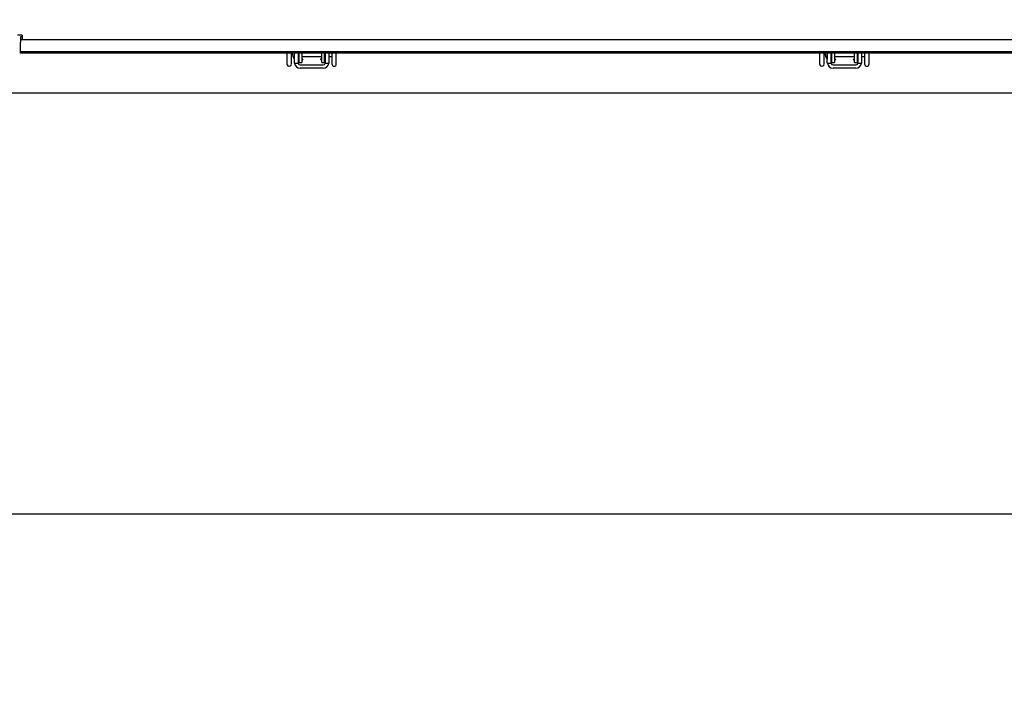
# Model space of a CAD drawing. Extents: x 0.7 to 15.8, y 0.9 to 10.5.
# Drawn here: x 8.9 to 9.6, y 8.4 to 8.9 of the extents above; entities that cross this region are included whole.
import ezdxf

# ---------------------------------------------------------------- set-up
doc = ezdxf.new("R2010")
doc.units = 0
doc.header["$MEASUREMENT"] = 0
doc.layers.get('0').update_dxf_attribs({"linetype": 'CONTINUOUS'})
doc.styles.add('SLDTEXTSTYLE0', font='TXT', dxfattribs={"width": 0.605})
doc.dimstyles.new('SLDDIMSTYLE0', dxfattribs={"dimtxt": 0.08, "dimasz": 0.13, "dimexe": 0, "dimexo": 0.0625, "dimgap": 0.02, "dimtad": 0, "dimtih": 1, "dimtoh": 1, "dimdec": 6, "dimlfac": 24, "dimrnd": 1e-09, "dimzin": 12, "dimdsep": 46, "dimlunit": 5, "dimtxsty": 'SLDTEXTSTYLE0', "dimsah": 1, "dimcen": 0.09, "dimadec": 0, "dimazin": 0, "dimtfac": 1, "dimtdec": 6, "dimtofl": 0, "dimtmove": 0, "dimatfit": 3, "dimfxl": 0, "dimfrac": 2, "dimtolj": 1, "dimtzin": 12, "dimarcsym": 0})

# ---------------------------------------------------------------- blocks, each defined once
blk = doc.blocks.new('_D_10')
at = {"color": 7, "linetype": 'Continuous'}
for p, q in [((5.91824, 8.86429), (5.91824, 8.42851)), ((10.32183, 8.81917), (10.32183, 8.42851)), ((5.91824, 8.55351), (7.81551, 8.55351)), ((7.98661, 8.5534), (7.95911, 8.5534)), ((7.95911, 8.5534), (7.95911, 8.43062)), ((8.23105, 8.5534), (8.25855, 8.5534)), ((8.25855, 8.5534), (8.25855, 8.43062)), ((10.32183, 8.55351), (8.40215, 8.55351)), ((7.95911, 8.43062), (7.98661, 8.43062)), ((8.25855, 8.43062), (8.23105, 8.43062))]:
    blk.add_line(p, q, dxfattribs=at)
for points in [[(5.91824, 8.55351), (6.04824, 8.53351), (6.04824, 8.57351)], [(10.32183, 8.55351), (10.19183, 8.57351), (10.19183, 8.53351)]]:
    blk.add_solid(points, dxfattribs=at)
at = {"color": 7, "linetype": 'Continuous', "char_height": 0.08, "attachment_point": 1, "style": 'SLDTEXTSTYLE0'}
for s, insert in [('105 11/16', (7.86438, 8.67485)), ('2684', (7.98661, 8.53374))]:
    blk.add_mtext(s, dxfattribs=dict(at, insert=insert))

msp = doc.modelspace()

# ---------------------------------------------------------------- linework, layer by layer
at = {"color": 7, "linetype": 'Continuous'}
for p, q in [((8.88983738, 8.90306762), (8.88654572, 8.90306762)), ((8.88983738, 8.90306762), (8.88983738, 8.89977595)), ((8.88983738, 8.90177595), (8.88854572, 8.90177595)), ((8.88854572, 8.90177595), (8.88854572, 8.89977595)), ((8.88854572, 8.89977595), (8.88983738, 8.89977595)), ((8.88854572, 8.89977595), (8.88854572, 8.89783845)), ((8.88854572, 8.89075485), (8.88854572, 8.89783845)), ((8.88983738, 8.89977595), (9.64583738, 8.89977595)), ((9.64583738, 8.89075485), (8.88854572, 8.89075485)), ((8.88854572, 8.88975485), (8.88854572, 8.89075485)), ((9.64583738, 8.88975485), (8.88854572, 8.88975485)), ((9.08302305, 8.88975485), (9.08302305, 8.88918114)), ((9.08630259, 8.8819661), (9.08630386, 8.88975485)), ((9.08630388, 8.88918473), (9.08630388, 8.88975485)), ((9.08845746, 8.88975485), (9.08845746, 8.88557541)), ((9.08867072, 8.88301553), (9.08867072, 8.88975485)), ((9.09117072, 8.88975485), (9.09117072, 8.88301553)), ((9.0917383, 8.88975485), (9.0917383, 8.88303637)), ((9.09382164, 8.88975485), (9.09382164, 8.88303637)), ((9.1085198, 8.88303637), (9.1085198, 8.88975485)), ((9.11060313, 8.88303637), (9.11060313, 8.88975485)), ((9.11117072, 8.88301553), (9.11117072, 8.88975485)), ((9.11367072, 8.88975485), (9.11367072, 8.88301553)), ((9.11583144, 8.88975485), (9.11583144, 8.88921953)), ((9.11583144, 8.88921771), (9.11583144, 8.881998)), ((9.11911228, 8.88921588), (9.11911228, 8.88975485)), ((9.11911228, 8.88921771), (9.11911228, 8.88975485)), ((9.11911228, 8.881998), (9.11911228, 8.88921771)), ((9.47177305, 8.88975485), (9.47177305, 8.88918114)), ((9.47505259, 8.8819661), (9.47505386, 8.88975485)), ((9.47505388, 8.88918473), (9.47505388, 8.88975485)), ((9.47720746, 8.88975485), (9.47720746, 8.88557541)), ((9.47742072, 8.88301553), (9.47742072, 8.88975485)), ((9.47992072, 8.88975485), (9.47992072, 8.88301553)), ((9.4804883, 8.88975485), (9.4804883, 8.88303637)), ((9.48257164, 8.88975485), (9.48257164, 8.88303637)), ((9.4972698, 8.88303637), (9.4972698, 8.88975485)), ((9.49935313, 8.88303637), (9.49935313, 8.88975485)), ((9.49992072, 8.88301553), (9.49992072, 8.88975485)), ((9.50242072, 8.88975485), (9.50242072, 8.88301553)), ((9.50458144, 8.88975485), (9.50458144, 8.88921953)), ((9.50458144, 8.88921771), (9.50458144, 8.881998)), ((9.50786228, 8.88921588), (9.50786228, 8.88975485)), ((9.50786228, 8.88921771), (9.50786228, 8.88975485)), ((9.50786228, 8.881998), (9.50786228, 8.88921771)), ((9.08870608, 8.88247387), (9.09126119, 8.88247387)), ((9.09117072, 8.8875152), (9.0917383, 8.8875152)), ((9.0917383, 8.88303637), (9.09382164, 8.88303637)), ((9.09283738, 8.88134887), (9.10950405, 8.88134887)), ((9.09382164, 8.8875152), (9.1085198, 8.8875152)), ((9.09393485, 8.88647116), (9.09382164, 8.88641837)), ((9.09382164, 8.88471126), (9.09458871, 8.88506895)), ((9.09393485, 8.88647116), (9.09458871, 8.88506895)), ((9.10775273, 8.88506895), (9.10840659, 8.88647116)), ((9.10775273, 8.88506895), (9.1085198, 8.88471126)), ((9.1085198, 8.88641837), (9.10840659, 8.88647116)), ((9.1085198, 8.88303637), (9.11060313, 8.88303637)), ((9.11060313, 8.8875152), (9.11117072, 8.8875152)), ((9.11108024, 8.88247387), (9.11363536, 8.88247387)), ((9.11367072, 8.8875152), (9.11583144, 8.8875152)), ((9.47745608, 8.88247387), (9.48001119, 8.88247387)), ((9.47992072, 8.8875152), (9.4804883, 8.8875152)), ((9.4804883, 8.88303637), (9.48257164, 8.88303637)), ((9.48158738, 8.88134887), (9.49825405, 8.88134887)), ((9.48257164, 8.8875152), (9.4972698, 8.8875152)), ((9.48268485, 8.88647116), (9.48257164, 8.88641837)), ((9.48257164, 8.88471126), (9.48333871, 8.88506895)), ((9.48268485, 8.88647116), (9.48333871, 8.88506895)), ((9.49650273, 8.88506895), (9.49715659, 8.88647116)), ((9.49650273, 8.88506895), (9.4972698, 8.88471126)), ((9.4972698, 8.88641837), (9.49715659, 8.88647116)), ((9.4972698, 8.88303637), (9.49935313, 8.88303637)), ((9.49935313, 8.8875152), (9.49992072, 8.8875152)), ((9.49983024, 8.88247387), (9.50238536, 8.88247387)), ((9.50242072, 8.8875152), (9.50458144, 8.8875152)), ((9.10950405, 8.87884887), (9.09283738, 8.87884887)), ((9.49825405, 8.87884887), (9.48158738, 8.87884887)), ((9.7176603, 8.86065059), (6.4176603, 8.86065059))]:
    msp.add_line(p, q, dxfattribs=at)
at = {"color": 7, "linetype": 'Continuous', "flags": 128}
for points in [[(9.08302307, 8.88975485), (9.08302311, 8.887456), (9.08302335, 8.8846674), (9.08302376, 8.88286694), (9.08302434, 8.88209653)], [(9.47177307, 8.88975485), (9.47177311, 8.887456), (9.47177335, 8.8846674), (9.47177376, 8.88286694), (9.47177434, 8.88209653)], [(9.08870608, 8.88247387), (9.08867832, 8.88276399), (9.08867072, 8.88301553)], [(9.09117072, 8.88301553), (9.09125784, 8.88248373), (9.09126119, 8.88247387)], [(9.11108024, 8.88247387), (9.11116544, 8.88288296), (9.11117072, 8.88301553)], [(9.11367072, 8.88301553), (9.11364041, 8.88251385), (9.11363536, 8.88247387)], [(9.47745608, 8.88247387), (9.47742832, 8.88276399), (9.47742072, 8.88301553)], [(9.47992072, 8.88301553), (9.48000784, 8.88248373), (9.48001119, 8.88247387)], [(9.49983024, 8.88247387), (9.49991544, 8.88288296), (9.49992072, 8.88301553)], [(9.50242072, 8.88301553), (9.50239041, 8.88251385), (9.50238536, 8.88247387)]]:
    msp.add_lwpolyline(points, dxfattribs=at)
at = {"color": 7, "linetype": 'Continuous'}
for centre, radius, start, end in [((11.53790503, 8.88685941), 2.45488308, 179.94581189, 180.10858007), ((6.4450921, 8.88683264), 2.64121283, 359.89484414, 0.05102325), ((9.09412888, 8.89009887), 0.00725442, 182.71806347, 218.57546472), ((11.92665503, 8.88685941), 2.45488308, 179.94581189, 180.10858007), ((6.8338421, 8.88683264), 2.64121283, 359.89484414, 0.05102325), ((9.48287888, 8.89009887), 0.00725442, 182.71806347, 218.57546472), ((9.0846623, 8.88201217), 0.00164104, 176.0686142, 357.52135429), ((9.08887577, 8.8870969), 0.00041831, 119.35347005, 180), ((9.09283738, 8.88301553), 0.00416667, 187.46959232, 270), ((9.09283738, 8.88301553), 0.00166667, 198.96557499, 270), ((9.10950405, 8.88301553), 0.00166667, 270, 341.03442501), ((9.10950405, 8.88301553), 0.00416667, 270, 352.53040768), ((9.11747186, 8.881998), 0.00164042, 180, 0), ((9.4734123, 8.88201217), 0.00164104, 176.0686142, 357.52135429), ((9.47762577, 8.8870969), 0.00041831, 119.35347005, 180), ((9.48158738, 8.88301553), 0.00416667, 187.46959232, 270), ((9.48158738, 8.88301553), 0.00166667, 198.96557499, 270), ((9.49825405, 8.88301553), 0.00166667, 270, 341.03442501), ((9.49825405, 8.88301553), 0.00416667, 270, 352.53040768), ((9.50622186, 8.881998), 0.00164042, 180, 0)]:
    msp.add_arc(centre, radius, start, end, dxfattribs=at)

# ---------------------------------------------------------------- dimensions: what is measured, and where the dimension line sits
dim = msp.add_linear_dim(base=(5.91824364, 8.55350652), p1=(10.32182697, 8.86917143), p2=(5.91824364, 8.91428601), angle=0, dimstyle='SLDDIMSTYLE0', dxfattribs=at)
dim.commit()
dim.dimension.update_dxf_attribs({"geometry": '_D_10', "text_midpoint": (8.10882834, 8.55350652), "dimtype": 160})

doc.saveas('drawing.dxf')
